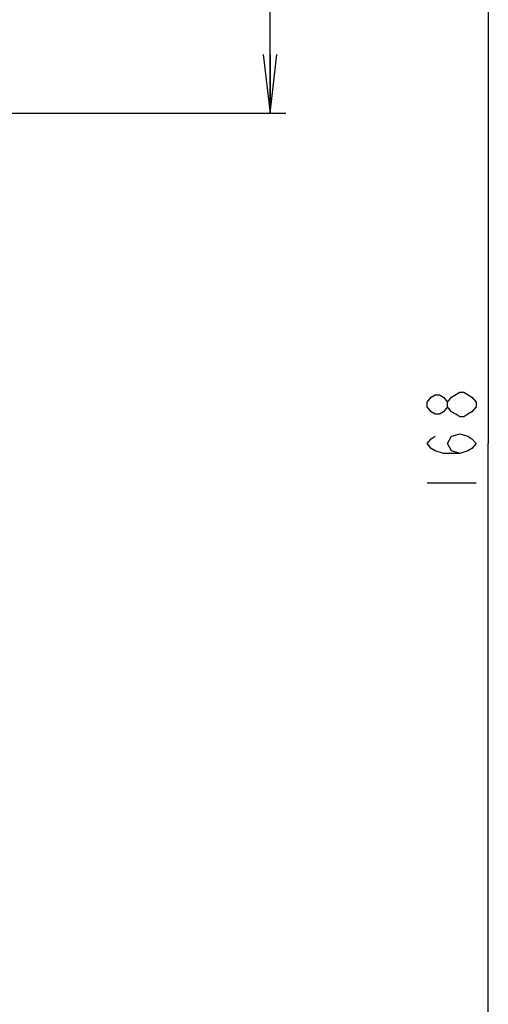
# Model space of a CAD drawing. Units: millimetres. Extents: x 0 to 1189, y 0 to 841.
# Drawn here: x 591 to 614, y 48 to 99 of the extents above; entities that cross this region are included whole.
import ezdxf

# ---------------------------------------------------------------- set-up
doc = ezdxf.new("R2010")
doc.units = ezdxf.units.MM
doc.header["$LTSCALE"] = 65.395
doc.layers.add('DEF_DRAFT_DIM', color=7, linetype='CONTINUOUS')

# ---------------------------------------------------------------- blocks, each defined once
blk = doc.blocks.new('_D27_BL16', base_point=(592.449, 77.012))
at = {"layer": 'DEF_DRAFT_DIM', "color": 7, "linetype": 'Continuous'}
for p in [(614.477, 118.907), (614.477, 35.118)]:
    blk.add_line(p, (614.477, 77.012), dxfattribs=at)
blk = doc.blocks.new('_D28_BL17', base_point=(586.872, 106.409))
at = {"layer": 'DEF_DRAFT_DIM', "color": 7, "linetype": 'Continuous'}
for p, q in [((569.621, 118.907), (604.124, 118.907)), ((603.324, 118.907), (602.974, 115.907)), ((603.324, 118.907), (603.324, 106.409)), ((603.674, 115.907), (603.324, 118.907)), ((603.324, 115.907), (603.324, 118.907)), ((603.324, 93.912), (603.324, 106.409)), ((602.974, 96.912), (603.324, 93.912)), ((603.324, 93.912), (603.674, 96.912)), ((603.324, 96.912), (603.324, 93.912)), ((586.01, 93.912), (604.124, 93.912))]:
    blk.add_line(p, q, dxfattribs=at)

msp = doc.modelspace()

# ---------------------------------------------------------------- linework, layer by layer
at = {"layer": 'DEF_DRAFT_DIM', "color": 7, "linetype": 'Continuous'}
for p, q in [((612.602, 79.387), (613.018, 79.637)), ((613.018, 79.637), (613.227, 79.637)), ((613.227, 79.637), (613.643, 79.387)), ((611.352, 79.137), (611.56, 79.387)), ((611.352, 78.887), (611.352, 79.137)), ((611.56, 79.387), (611.768, 79.512)), ((611.768, 79.512), (611.977, 79.512)), ((611.977, 79.512), (612.185, 79.387)), ((612.185, 79.387), (612.393, 79.137)), ((612.393, 79.137), (612.602, 79.387)), ((612.393, 78.887), (612.393, 79.137)), ((613.643, 79.387), (613.852, 79.137)), ((613.852, 79.137), (613.852, 78.887)), ((611.56, 78.637), (611.352, 78.887)), ((611.768, 78.512), (611.56, 78.637)), ((612.185, 78.637), (611.977, 78.512)), ((612.393, 78.887), (612.185, 78.637)), ((612.602, 78.637), (612.393, 78.887)), ((612.81, 78.512), (612.602, 78.637)), ((613.643, 78.637), (613.435, 78.512)), ((613.852, 78.887), (613.643, 78.637)), ((611.977, 78.512), (611.768, 78.512)), ((613.018, 78.387), (612.81, 78.512)), ((613.227, 78.387), (613.018, 78.387)), ((613.435, 78.512), (613.227, 78.387)), ((611.352, 77.012), (611.56, 77.262)), ((611.56, 77.262), (611.768, 77.387)), ((612.393, 77.012), (612.602, 77.387)), ((612.602, 77.387), (613.018, 77.512)), ((613.018, 77.512), (613.435, 77.387)), ((613.435, 77.387), (613.643, 77.262)), ((613.643, 77.262), (613.852, 77.012)), ((611.56, 76.762), (611.352, 77.012)), ((611.768, 76.637), (611.56, 76.762)), ((612.185, 76.512), (611.768, 76.637)), ((612.602, 76.637), (612.393, 77.012)), ((613.018, 76.512), (612.602, 76.637)), ((613.435, 76.637), (613.018, 76.512)), ((613.643, 76.762), (613.435, 76.637)), ((613.852, 77.012), (613.643, 76.762)), ((613.018, 76.512), (612.185, 76.512)), ((611.352, 75.012), (613.852, 75.012))]:
    msp.add_line(p, q, dxfattribs=at)

# ---------------------------------------------------------------- block references
for name, p in [('_D27_BL16', (592.449, 77.012)), ('_D28_BL17', (586.872, 106.409))]:
    msp.add_blockref(name, p, dxfattribs=at)

doc.saveas('drawing.dxf')
